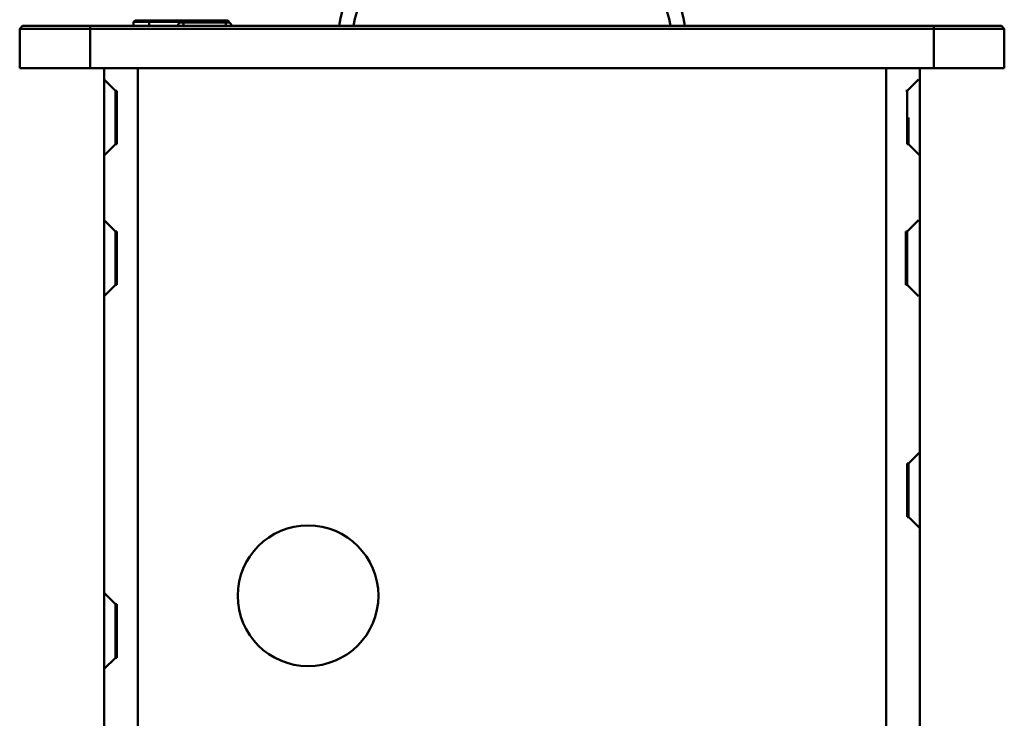
# Model space of a CAD drawing. Units: centimetres. Extents: x -201 to 75, y -95 to 95.
# Drawn here: x -43 to -36, y 49 to 54 of the extents above; entities that cross this region are included whole.
import ezdxf
from ezdxf.lldxf.tags import DXFTag

# ---------------------------------------------------------------- set-up
doc = ezdxf.new("R2010")
doc.units = ezdxf.units.CM
doc.header["$MEASUREMENT"] = 0
doc.layers.add('layer 1', color=7, linetype='Continuous')
tags = doc.linetypes.add('New Line443', pattern=[9.4, 6.3, -3.1]).pattern_tags.tags
tags[6:7] = [DXFTag(74, 4), DXFTag(75, 0), DXFTag(340, '0'), DXFTag(46, 1.0), DXFTag(50, 0.0), DXFTag(44, 0.0), DXFTag(45, 0.0)]
tags[4:5] = [DXFTag(74, 4), DXFTag(75, 0), DXFTag(340, '0'), DXFTag(46, 1.0), DXFTag(50, 0.0), DXFTag(44, 0.0), DXFTag(45, 0.0)]
tags = doc.linetypes.add('New Line444', pattern=[9.4, 6.3, -3.1]).pattern_tags.tags
tags[6:7] = [DXFTag(74, 4), DXFTag(75, 0), DXFTag(340, '0'), DXFTag(46, 1.0), DXFTag(50, 0.0), DXFTag(44, 0.0), DXFTag(45, 0.0)]
tags[4:5] = [DXFTag(74, 4), DXFTag(75, 0), DXFTag(340, '0'), DXFTag(46, 1.0), DXFTag(50, 0.0), DXFTag(44, 0.0), DXFTag(45, 0.0)]
tags = doc.linetypes.add('New Line445', pattern=[9.4, 6.3, -3.1]).pattern_tags.tags
tags[6:7] = [DXFTag(74, 4), DXFTag(75, 0), DXFTag(340, '0'), DXFTag(46, 1.0), DXFTag(50, 0.0), DXFTag(44, 0.0), DXFTag(45, 0.0)]
tags[4:5] = [DXFTag(74, 4), DXFTag(75, 0), DXFTag(340, '0'), DXFTag(46, 1.0), DXFTag(50, 0.0), DXFTag(44, 0.0), DXFTag(45, 0.0)]
tags = doc.linetypes.add('New Line446', pattern=[9.4, 6.3, -3.1]).pattern_tags.tags
tags[6:7] = [DXFTag(74, 4), DXFTag(75, 0), DXFTag(340, '0'), DXFTag(46, 1.0), DXFTag(50, 0.0), DXFTag(44, 0.0), DXFTag(45, 0.0)]
tags[4:5] = [DXFTag(74, 4), DXFTag(75, 0), DXFTag(340, '0'), DXFTag(46, 1.0), DXFTag(50, 0.0), DXFTag(44, 0.0), DXFTag(45, 0.0)]
tags = doc.linetypes.add('New Line447', pattern=[9.4, 6.3, -3.1]).pattern_tags.tags
tags[6:7] = [DXFTag(74, 4), DXFTag(75, 0), DXFTag(340, '0'), DXFTag(46, 1.0), DXFTag(50, 0.0), DXFTag(44, 0.0), DXFTag(45, 0.0)]
tags[4:5] = [DXFTag(74, 4), DXFTag(75, 0), DXFTag(340, '0'), DXFTag(46, 1.0), DXFTag(50, 0.0), DXFTag(44, 0.0), DXFTag(45, 0.0)]
tags = doc.linetypes.add('New Line448', pattern=[9.4, 6.3, -3.1]).pattern_tags.tags
tags[6:7] = [DXFTag(74, 4), DXFTag(75, 0), DXFTag(340, '0'), DXFTag(46, 1.0), DXFTag(50, 0.0), DXFTag(44, 0.0), DXFTag(45, 0.0)]
tags[4:5] = [DXFTag(74, 4), DXFTag(75, 0), DXFTag(340, '0'), DXFTag(46, 1.0), DXFTag(50, 0.0), DXFTag(44, 0.0), DXFTag(45, 0.0)]
tags = doc.linetypes.add('New Line449', pattern=[9.4, 6.3, -3.1]).pattern_tags.tags
tags[6:7] = [DXFTag(74, 4), DXFTag(75, 0), DXFTag(340, '0'), DXFTag(46, 1.0), DXFTag(50, 0.0), DXFTag(44, 0.0), DXFTag(45, 0.0)]
tags[4:5] = [DXFTag(74, 4), DXFTag(75, 0), DXFTag(340, '0'), DXFTag(46, 1.0), DXFTag(50, 0.0), DXFTag(44, 0.0), DXFTag(45, 0.0)]
tags = doc.linetypes.add('New Line450', pattern=[9.4, 6.3, -3.1]).pattern_tags.tags
tags[6:7] = [DXFTag(74, 4), DXFTag(75, 0), DXFTag(340, '0'), DXFTag(46, 1.0), DXFTag(50, 0.0), DXFTag(44, 0.0), DXFTag(45, 0.0)]
tags[4:5] = [DXFTag(74, 4), DXFTag(75, 0), DXFTag(340, '0'), DXFTag(46, 1.0), DXFTag(50, 0.0), DXFTag(44, 0.0), DXFTag(45, 0.0)]
tags = doc.linetypes.add('New Line451', pattern=[9.4, 6.3, -3.1]).pattern_tags.tags
tags[6:7] = [DXFTag(74, 4), DXFTag(75, 0), DXFTag(340, '0'), DXFTag(46, 1.0), DXFTag(50, 0.0), DXFTag(44, 0.0), DXFTag(45, 0.0)]
tags[4:5] = [DXFTag(74, 4), DXFTag(75, 0), DXFTag(340, '0'), DXFTag(46, 1.0), DXFTag(50, 0.0), DXFTag(44, 0.0), DXFTag(45, 0.0)]
tags = doc.linetypes.add('New Line452', pattern=[9.4, 6.3, -3.1]).pattern_tags.tags
tags[6:7] = [DXFTag(74, 4), DXFTag(75, 0), DXFTag(340, '0'), DXFTag(46, 1.0), DXFTag(50, 0.0), DXFTag(44, 0.0), DXFTag(45, 0.0)]
tags[4:5] = [DXFTag(74, 4), DXFTag(75, 0), DXFTag(340, '0'), DXFTag(46, 1.0), DXFTag(50, 0.0), DXFTag(44, 0.0), DXFTag(45, 0.0)]
tags = doc.linetypes.add('New Line453', pattern=[9.4, 6.3, -3.1]).pattern_tags.tags
tags[6:7] = [DXFTag(74, 4), DXFTag(75, 0), DXFTag(340, '0'), DXFTag(46, 1.0), DXFTag(50, 0.0), DXFTag(44, 0.0), DXFTag(45, 0.0)]
tags[4:5] = [DXFTag(74, 4), DXFTag(75, 0), DXFTag(340, '0'), DXFTag(46, 1.0), DXFTag(50, 0.0), DXFTag(44, 0.0), DXFTag(45, 0.0)]
tags = doc.linetypes.add('New Line454', pattern=[9.4, 6.3, -3.1]).pattern_tags.tags
tags[6:7] = [DXFTag(74, 4), DXFTag(75, 0), DXFTag(340, '0'), DXFTag(46, 1.0), DXFTag(50, 0.0), DXFTag(44, 0.0), DXFTag(45, 0.0)]
tags[4:5] = [DXFTag(74, 4), DXFTag(75, 0), DXFTag(340, '0'), DXFTag(46, 1.0), DXFTag(50, 0.0), DXFTag(44, 0.0), DXFTag(45, 0.0)]
tags = doc.linetypes.add('New Line480', pattern=[9.4, 6.3, -3.1]).pattern_tags.tags
tags[6:7] = [DXFTag(74, 4), DXFTag(75, 0), DXFTag(340, '0'), DXFTag(46, 1.0), DXFTag(50, 0.0), DXFTag(44, 0.0), DXFTag(45, 0.0)]
tags[4:5] = [DXFTag(74, 4), DXFTag(75, 0), DXFTag(340, '0'), DXFTag(46, 1.0), DXFTag(50, 0.0), DXFTag(44, 0.0), DXFTag(45, 0.0)]
tags = doc.linetypes.add('New Line481', pattern=[9.4, 6.3, -3.1]).pattern_tags.tags
tags[6:7] = [DXFTag(74, 4), DXFTag(75, 0), DXFTag(340, '0'), DXFTag(46, 1.0), DXFTag(50, 0.0), DXFTag(44, 0.0), DXFTag(45, 0.0)]
tags[4:5] = [DXFTag(74, 4), DXFTag(75, 0), DXFTag(340, '0'), DXFTag(46, 1.0), DXFTag(50, 0.0), DXFTag(44, 0.0), DXFTag(45, 0.0)]
tags = doc.linetypes.add('New Line486', pattern=[9.4, 6.3, -3.1]).pattern_tags.tags
tags[6:7] = [DXFTag(74, 4), DXFTag(75, 0), DXFTag(340, '0'), DXFTag(46, 1.0), DXFTag(50, 0.0), DXFTag(44, 0.0), DXFTag(45, 0.0)]
tags[4:5] = [DXFTag(74, 4), DXFTag(75, 0), DXFTag(340, '0'), DXFTag(46, 1.0), DXFTag(50, 0.0), DXFTag(44, 0.0), DXFTag(45, 0.0)]
tags = doc.linetypes.add('New Line487', pattern=[9.4, 6.3, -3.1]).pattern_tags.tags
tags[6:7] = [DXFTag(74, 4), DXFTag(75, 0), DXFTag(340, '0'), DXFTag(46, 1.0), DXFTag(50, 0.0), DXFTag(44, 0.0), DXFTag(45, 0.0)]
tags[4:5] = [DXFTag(74, 4), DXFTag(75, 0), DXFTag(340, '0'), DXFTag(46, 1.0), DXFTag(50, 0.0), DXFTag(44, 0.0), DXFTag(45, 0.0)]
tags = doc.linetypes.add('New Line488', pattern=[9.4, 6.3, -3.1]).pattern_tags.tags
tags[6:7] = [DXFTag(74, 4), DXFTag(75, 0), DXFTag(340, '0'), DXFTag(46, 1.0), DXFTag(50, 0.0), DXFTag(44, 0.0), DXFTag(45, 0.0)]
tags[4:5] = [DXFTag(74, 4), DXFTag(75, 0), DXFTag(340, '0'), DXFTag(46, 1.0), DXFTag(50, 0.0), DXFTag(44, 0.0), DXFTag(45, 0.0)]
tags = doc.linetypes.add('New Line496', pattern=[9.4, 6.3, -3.1]).pattern_tags.tags
tags[6:7] = [DXFTag(74, 4), DXFTag(75, 0), DXFTag(340, '0'), DXFTag(46, 1.0), DXFTag(50, 0.0), DXFTag(44, 0.0), DXFTag(45, 0.0)]
tags[4:5] = [DXFTag(74, 4), DXFTag(75, 0), DXFTag(340, '0'), DXFTag(46, 1.0), DXFTag(50, 0.0), DXFTag(44, 0.0), DXFTag(45, 0.0)]
tags = doc.linetypes.add('New Line554', pattern=[9.4, 6.3, -3.1]).pattern_tags.tags
tags[6:7] = [DXFTag(74, 4), DXFTag(75, 0), DXFTag(340, '0'), DXFTag(46, 1.0), DXFTag(50, 0.0), DXFTag(44, 0.0), DXFTag(45, 0.0)]
tags[4:5] = [DXFTag(74, 4), DXFTag(75, 0), DXFTag(340, '0'), DXFTag(46, 1.0), DXFTag(50, 0.0), DXFTag(44, 0.0), DXFTag(45, 0.0)]
tags = doc.linetypes.add('New Line555', pattern=[9.4, 6.3, -3.1]).pattern_tags.tags
tags[6:7] = [DXFTag(74, 4), DXFTag(75, 0), DXFTag(340, '0'), DXFTag(46, 1.0), DXFTag(50, 0.0), DXFTag(44, 0.0), DXFTag(45, 0.0)]
tags[4:5] = [DXFTag(74, 4), DXFTag(75, 0), DXFTag(340, '0'), DXFTag(46, 1.0), DXFTag(50, 0.0), DXFTag(44, 0.0), DXFTag(45, 0.0)]
tags = doc.linetypes.add('New Line556', pattern=[9.4, 6.3, -3.1]).pattern_tags.tags
tags[6:7] = [DXFTag(74, 4), DXFTag(75, 0), DXFTag(340, '0'), DXFTag(46, 1.0), DXFTag(50, 0.0), DXFTag(44, 0.0), DXFTag(45, 0.0)]
tags[4:5] = [DXFTag(74, 4), DXFTag(75, 0), DXFTag(340, '0'), DXFTag(46, 1.0), DXFTag(50, 0.0), DXFTag(44, 0.0), DXFTag(45, 0.0)]
tags = doc.linetypes.add('New Line575', pattern=[9.4, 6.3, -3.1]).pattern_tags.tags
tags[6:7] = [DXFTag(74, 4), DXFTag(75, 0), DXFTag(340, '0'), DXFTag(46, 1.0), DXFTag(50, 0.0), DXFTag(44, 0.0), DXFTag(45, 0.0)]
tags[4:5] = [DXFTag(74, 4), DXFTag(75, 0), DXFTag(340, '0'), DXFTag(46, 1.0), DXFTag(50, 0.0), DXFTag(44, 0.0), DXFTag(45, 0.0)]
tags = doc.linetypes.add('New Line576', pattern=[9.4, 6.3, -3.1]).pattern_tags.tags
tags[6:7] = [DXFTag(74, 4), DXFTag(75, 0), DXFTag(340, '0'), DXFTag(46, 1.0), DXFTag(50, 0.0), DXFTag(44, 0.0), DXFTag(45, 0.0)]
tags[4:5] = [DXFTag(74, 4), DXFTag(75, 0), DXFTag(340, '0'), DXFTag(46, 1.0), DXFTag(50, 0.0), DXFTag(44, 0.0), DXFTag(45, 0.0)]
tags = doc.linetypes.add('New Line577', pattern=[9.4, 6.3, -3.1]).pattern_tags.tags
tags[6:7] = [DXFTag(74, 4), DXFTag(75, 0), DXFTag(340, '0'), DXFTag(46, 1.0), DXFTag(50, 0.0), DXFTag(44, 0.0), DXFTag(45, 0.0)]
tags[4:5] = [DXFTag(74, 4), DXFTag(75, 0), DXFTag(340, '0'), DXFTag(46, 1.0), DXFTag(50, 0.0), DXFTag(44, 0.0), DXFTag(45, 0.0)]
tags = doc.linetypes.add('New Line578', pattern=[9.4, 6.3, -3.1]).pattern_tags.tags
tags[6:7] = [DXFTag(74, 4), DXFTag(75, 0), DXFTag(340, '0'), DXFTag(46, 1.0), DXFTag(50, 0.0), DXFTag(44, 0.0), DXFTag(45, 0.0)]
tags[4:5] = [DXFTag(74, 4), DXFTag(75, 0), DXFTag(340, '0'), DXFTag(46, 1.0), DXFTag(50, 0.0), DXFTag(44, 0.0), DXFTag(45, 0.0)]
tags = doc.linetypes.add('New Line579', pattern=[9.4, 6.3, -3.1]).pattern_tags.tags
tags[6:7] = [DXFTag(74, 4), DXFTag(75, 0), DXFTag(340, '0'), DXFTag(46, 1.0), DXFTag(50, 0.0), DXFTag(44, 0.0), DXFTag(45, 0.0)]
tags[4:5] = [DXFTag(74, 4), DXFTag(75, 0), DXFTag(340, '0'), DXFTag(46, 1.0), DXFTag(50, 0.0), DXFTag(44, 0.0), DXFTag(45, 0.0)]
tags = doc.linetypes.add('New Line580', pattern=[9.4, 6.3, -3.1]).pattern_tags.tags
tags[6:7] = [DXFTag(74, 4), DXFTag(75, 0), DXFTag(340, '0'), DXFTag(46, 1.0), DXFTag(50, 0.0), DXFTag(44, 0.0), DXFTag(45, 0.0)]
tags[4:5] = [DXFTag(74, 4), DXFTag(75, 0), DXFTag(340, '0'), DXFTag(46, 1.0), DXFTag(50, 0.0), DXFTag(44, 0.0), DXFTag(45, 0.0)]
tags = doc.linetypes.add('New Line581', pattern=[9.4, 6.3, -3.1]).pattern_tags.tags
tags[6:7] = [DXFTag(74, 4), DXFTag(75, 0), DXFTag(340, '0'), DXFTag(46, 1.0), DXFTag(50, 0.0), DXFTag(44, 0.0), DXFTag(45, 0.0)]
tags[4:5] = [DXFTag(74, 4), DXFTag(75, 0), DXFTag(340, '0'), DXFTag(46, 1.0), DXFTag(50, 0.0), DXFTag(44, 0.0), DXFTag(45, 0.0)]
tags = doc.linetypes.add('New Line582', pattern=[9.4, 6.3, -3.1]).pattern_tags.tags
tags[6:7] = [DXFTag(74, 4), DXFTag(75, 0), DXFTag(340, '0'), DXFTag(46, 1.0), DXFTag(50, 0.0), DXFTag(44, 0.0), DXFTag(45, 0.0)]
tags[4:5] = [DXFTag(74, 4), DXFTag(75, 0), DXFTag(340, '0'), DXFTag(46, 1.0), DXFTag(50, 0.0), DXFTag(44, 0.0), DXFTag(45, 0.0)]
tags = doc.linetypes.add('New Line583', pattern=[9.4, 6.3, -3.1]).pattern_tags.tags
tags[6:7] = [DXFTag(74, 4), DXFTag(75, 0), DXFTag(340, '0'), DXFTag(46, 1.0), DXFTag(50, 0.0), DXFTag(44, 0.0), DXFTag(45, 0.0)]
tags[4:5] = [DXFTag(74, 4), DXFTag(75, 0), DXFTag(340, '0'), DXFTag(46, 1.0), DXFTag(50, 0.0), DXFTag(44, 0.0), DXFTag(45, 0.0)]
tags = doc.linetypes.add('New Line623', pattern=[9.4, 6.3, -3.1]).pattern_tags.tags
tags[6:7] = [DXFTag(74, 4), DXFTag(75, 0), DXFTag(340, '0'), DXFTag(46, 1.0), DXFTag(50, 0.0), DXFTag(44, 0.0), DXFTag(45, 0.0)]
tags[4:5] = [DXFTag(74, 4), DXFTag(75, 0), DXFTag(340, '0'), DXFTag(46, 1.0), DXFTag(50, 0.0), DXFTag(44, 0.0), DXFTag(45, 0.0)]
tags = doc.linetypes.add('New Line666', pattern=[9.4, 6.3, -3.1]).pattern_tags.tags
tags[6:7] = [DXFTag(74, 4), DXFTag(75, 0), DXFTag(340, '0'), DXFTag(46, 1.0), DXFTag(50, 0.0), DXFTag(44, 0.0), DXFTag(45, 0.0)]
tags[4:5] = [DXFTag(74, 4), DXFTag(75, 0), DXFTag(340, '0'), DXFTag(46, 1.0), DXFTag(50, 0.0), DXFTag(44, 0.0), DXFTag(45, 0.0)]
tags = doc.linetypes.add('New Line667', pattern=[9.4, 6.3, -3.1]).pattern_tags.tags
tags[6:7] = [DXFTag(74, 4), DXFTag(75, 0), DXFTag(340, '0'), DXFTag(46, 1.0), DXFTag(50, 0.0), DXFTag(44, 0.0), DXFTag(45, 0.0)]
tags[4:5] = [DXFTag(74, 4), DXFTag(75, 0), DXFTag(340, '0'), DXFTag(46, 1.0), DXFTag(50, 0.0), DXFTag(44, 0.0), DXFTag(45, 0.0)]
tags = doc.linetypes.add('New Line668', pattern=[9.4, 6.3, -3.1]).pattern_tags.tags
tags[6:7] = [DXFTag(74, 4), DXFTag(75, 0), DXFTag(340, '0'), DXFTag(46, 1.0), DXFTag(50, 0.0), DXFTag(44, 0.0), DXFTag(45, 0.0)]
tags[4:5] = [DXFTag(74, 4), DXFTag(75, 0), DXFTag(340, '0'), DXFTag(46, 1.0), DXFTag(50, 0.0), DXFTag(44, 0.0), DXFTag(45, 0.0)]
tags = doc.linetypes.add('New Line676', pattern=[9.4, 6.3, -3.1]).pattern_tags.tags
tags[6:7] = [DXFTag(74, 4), DXFTag(75, 0), DXFTag(340, '0'), DXFTag(46, 1.0), DXFTag(50, 0.0), DXFTag(44, 0.0), DXFTag(45, 0.0)]
tags[4:5] = [DXFTag(74, 4), DXFTag(75, 0), DXFTag(340, '0'), DXFTag(46, 1.0), DXFTag(50, 0.0), DXFTag(44, 0.0), DXFTag(45, 0.0)]
tags = doc.linetypes.add('New Line701', pattern=[9.4, 6.3, -3.1]).pattern_tags.tags
tags[6:7] = [DXFTag(74, 4), DXFTag(75, 0), DXFTag(340, '0'), DXFTag(46, 1.0), DXFTag(50, 0.0), DXFTag(44, 0.0), DXFTag(45, 0.0)]
tags[4:5] = [DXFTag(74, 4), DXFTag(75, 0), DXFTag(340, '0'), DXFTag(46, 1.0), DXFTag(50, 0.0), DXFTag(44, 0.0), DXFTag(45, 0.0)]
tags = doc.linetypes.add('New Line714', pattern=[9.4, 6.3, -3.1]).pattern_tags.tags
tags[6:7] = [DXFTag(74, 4), DXFTag(75, 0), DXFTag(340, '0'), DXFTag(46, 1.0), DXFTag(50, 0.0), DXFTag(44, 0.0), DXFTag(45, 0.0)]
tags[4:5] = [DXFTag(74, 4), DXFTag(75, 0), DXFTag(340, '0'), DXFTag(46, 1.0), DXFTag(50, 0.0), DXFTag(44, 0.0), DXFTag(45, 0.0)]
tags = doc.linetypes.add('New Line715', pattern=[9.4, 6.3, -3.1]).pattern_tags.tags
tags[6:7] = [DXFTag(74, 4), DXFTag(75, 0), DXFTag(340, '0'), DXFTag(46, 1.0), DXFTag(50, 0.0), DXFTag(44, 0.0), DXFTag(45, 0.0)]
tags[4:5] = [DXFTag(74, 4), DXFTag(75, 0), DXFTag(340, '0'), DXFTag(46, 1.0), DXFTag(50, 0.0), DXFTag(44, 0.0), DXFTag(45, 0.0)]
tags = doc.linetypes.add('New Line726', pattern=[9.4, 6.3, -3.1]).pattern_tags.tags
tags[6:7] = [DXFTag(74, 4), DXFTag(75, 0), DXFTag(340, '0'), DXFTag(46, 1.0), DXFTag(50, 0.0), DXFTag(44, 0.0), DXFTag(45, 0.0)]
tags[4:5] = [DXFTag(74, 4), DXFTag(75, 0), DXFTag(340, '0'), DXFTag(46, 1.0), DXFTag(50, 0.0), DXFTag(44, 0.0), DXFTag(45, 0.0)]
tags = doc.linetypes.add('New Line727', pattern=[9.4, 6.3, -3.1]).pattern_tags.tags
tags[6:7] = [DXFTag(74, 4), DXFTag(75, 0), DXFTag(340, '0'), DXFTag(46, 1.0), DXFTag(50, 0.0), DXFTag(44, 0.0), DXFTag(45, 0.0)]
tags[4:5] = [DXFTag(74, 4), DXFTag(75, 0), DXFTag(340, '0'), DXFTag(46, 1.0), DXFTag(50, 0.0), DXFTag(44, 0.0), DXFTag(45, 0.0)]
tags = doc.linetypes.add('New Line731', pattern=[9.4, 6.3, -3.1]).pattern_tags.tags
tags[6:7] = [DXFTag(74, 4), DXFTag(75, 0), DXFTag(340, '0'), DXFTag(46, 1.0), DXFTag(50, 0.0), DXFTag(44, 0.0), DXFTag(45, 0.0)]
tags[4:5] = [DXFTag(74, 4), DXFTag(75, 0), DXFTag(340, '0'), DXFTag(46, 1.0), DXFTag(50, 0.0), DXFTag(44, 0.0), DXFTag(45, 0.0)]
tags = doc.linetypes.add('New Line732', pattern=[9.4, 6.3, -3.1]).pattern_tags.tags
tags[6:7] = [DXFTag(74, 4), DXFTag(75, 0), DXFTag(340, '0'), DXFTag(46, 1.0), DXFTag(50, 0.0), DXFTag(44, 0.0), DXFTag(45, 0.0)]
tags[4:5] = [DXFTag(74, 4), DXFTag(75, 0), DXFTag(340, '0'), DXFTag(46, 1.0), DXFTag(50, 0.0), DXFTag(44, 0.0), DXFTag(45, 0.0)]
tags = doc.linetypes.add('New Line733', pattern=[9.4, 6.3, -3.1]).pattern_tags.tags
tags[6:7] = [DXFTag(74, 4), DXFTag(75, 0), DXFTag(340, '0'), DXFTag(46, 1.0), DXFTag(50, 0.0), DXFTag(44, 0.0), DXFTag(45, 0.0)]
tags[4:5] = [DXFTag(74, 4), DXFTag(75, 0), DXFTag(340, '0'), DXFTag(46, 1.0), DXFTag(50, 0.0), DXFTag(44, 0.0), DXFTag(45, 0.0)]
tags = doc.linetypes.add('New Line800', pattern=[9.4, 6.3, -3.1]).pattern_tags.tags
tags[6:7] = [DXFTag(74, 4), DXFTag(75, 0), DXFTag(340, '0'), DXFTag(46, 1.0), DXFTag(50, 0.0), DXFTag(44, 0.0), DXFTag(45, 0.0)]
tags[4:5] = [DXFTag(74, 4), DXFTag(75, 0), DXFTag(340, '0'), DXFTag(46, 1.0), DXFTag(50, 0.0), DXFTag(44, 0.0), DXFTag(45, 0.0)]
tags = doc.linetypes.add('New Line820', pattern=[9.4, 6.3, -3.1]).pattern_tags.tags
tags[6:7] = [DXFTag(74, 4), DXFTag(75, 0), DXFTag(340, '0'), DXFTag(46, 1.0), DXFTag(50, 0.0), DXFTag(44, 0.0), DXFTag(45, 0.0)]
tags[4:5] = [DXFTag(74, 4), DXFTag(75, 0), DXFTag(340, '0'), DXFTag(46, 1.0), DXFTag(50, 0.0), DXFTag(44, 0.0), DXFTag(45, 0.0)]
tags = doc.linetypes.add('New Line827', pattern=[9.4, 6.3, -3.1]).pattern_tags.tags
tags[6:7] = [DXFTag(74, 4), DXFTag(75, 0), DXFTag(340, '0'), DXFTag(46, 1.0), DXFTag(50, 0.0), DXFTag(44, 0.0), DXFTag(45, 0.0)]
tags[4:5] = [DXFTag(74, 4), DXFTag(75, 0), DXFTag(340, '0'), DXFTag(46, 1.0), DXFTag(50, 0.0), DXFTag(44, 0.0), DXFTag(45, 0.0)]
tags = doc.linetypes.add('New Line831', pattern=[9.4, 6.3, -3.1]).pattern_tags.tags
tags[6:7] = [DXFTag(74, 4), DXFTag(75, 0), DXFTag(340, '0'), DXFTag(46, 1.0), DXFTag(50, 0.0), DXFTag(44, 0.0), DXFTag(45, 0.0)]
tags[4:5] = [DXFTag(74, 4), DXFTag(75, 0), DXFTag(340, '0'), DXFTag(46, 1.0), DXFTag(50, 0.0), DXFTag(44, 0.0), DXFTag(45, 0.0)]
tags = doc.linetypes.add('New Line832', pattern=[9.4, 6.3, -3.1]).pattern_tags.tags
tags[6:7] = [DXFTag(74, 4), DXFTag(75, 0), DXFTag(340, '0'), DXFTag(46, 1.0), DXFTag(50, 0.0), DXFTag(44, 0.0), DXFTag(45, 0.0)]
tags[4:5] = [DXFTag(74, 4), DXFTag(75, 0), DXFTag(340, '0'), DXFTag(46, 1.0), DXFTag(50, 0.0), DXFTag(44, 0.0), DXFTag(45, 0.0)]
tags = doc.linetypes.add('New Line837', pattern=[9.4, 6.3, -3.1]).pattern_tags.tags
tags[6:7] = [DXFTag(74, 4), DXFTag(75, 0), DXFTag(340, '0'), DXFTag(46, 1.0), DXFTag(50, 0.0), DXFTag(44, 0.0), DXFTag(45, 0.0)]
tags[4:5] = [DXFTag(74, 4), DXFTag(75, 0), DXFTag(340, '0'), DXFTag(46, 1.0), DXFTag(50, 0.0), DXFTag(44, 0.0), DXFTag(45, 0.0)]

msp = doc.modelspace()

# ---------------------------------------------------------------- linework, layer by layer
at = {"layer": 'layer 1', "lineweight": 50}
for points, knots in [([(-40.26778, 54.30009), (-40.15918, 54.89386), (-39.64179, 55.32521), (-39.03817, 55.32521), (-39.03817, 55.32521), (-38.43455, 55.32521), (-37.91716, 54.89386), (-37.80857, 54.30009)], [0, 0, 0, 0, 0.3333333, 0.3333333, 0.3333333, 0.3333333, 1, 1, 1, 1]), ([(-40.16601, 54.29988), (-40.05885, 54.83782), (-39.58668, 55.22521), (-39.03817, 55.22521), (-39.03817, 55.22521), (-38.48966, 55.22521), (-38.01749, 54.83783), (-37.91033, 54.29988)], [0, 0, 0, 0, 0.3333333, 0.3333333, 0.3333333, 0.3333333, 1, 1, 1, 1]), ([(-41.39317, 54.32487), (-41.39515, 54.32487), (-41.39716, 54.32452), (-41.39903, 54.32381), (-41.39903, 54.32381), (-41.40094, 54.32308), (-41.4027, 54.32197), (-41.40425, 54.32063), (-41.40425, 54.32063), (-41.40604, 54.3191), (-41.40754, 54.31727), (-41.40885, 54.31532), (-41.40885, 54.31532), (-41.41033, 54.31311), (-41.41155, 54.31075), (-41.41262, 54.30833), (-41.41262, 54.30833), (-41.4138, 54.30561), (-41.41479, 54.30282), (-41.41564, 54.29998), (-41.41564, 54.29998), (-41.41565, 54.29995), (-41.41566, 54.29991), (-41.41567, 54.29987)], [0, 0, 0, 0, 0.1428571, 0.1428571, 0.1428571, 0.1428571, 0.2857143, 0.2857143, 0.2857143, 0.2857143, 0.4285714, 0.4285714, 0.4285714, 0.4285714, 0.5714286, 0.5714286, 0.5714286, 0.5714286, 0.7142857, 0.7142857, 0.7142857, 0.7142857, 1, 1, 1, 1]), ([(-41.05317, 54.32487), (-41.05119, 54.32487), (-41.04918, 54.32452), (-41.04732, 54.32381), (-41.04732, 54.32381), (-41.0454, 54.32308), (-41.04364, 54.32197), (-41.04209, 54.32063), (-41.04209, 54.32063), (-41.04031, 54.3191), (-41.0388, 54.31727), (-41.03749, 54.31532), (-41.03749, 54.31532), (-41.03601, 54.31311), (-41.03479, 54.31075), (-41.03373, 54.30833), (-41.03373, 54.30833), (-41.03254, 54.30561), (-41.03155, 54.30282), (-41.0307, 54.29998), (-41.0307, 54.29998), (-41.03069, 54.29995), (-41.03068, 54.29991), (-41.03067, 54.29987)], [0, 0, 0, 0, 0.1428571, 0.1428571, 0.1428571, 0.1428571, 0.2857143, 0.2857143, 0.2857143, 0.2857143, 0.4285714, 0.4285714, 0.4285714, 0.4285714, 0.5714286, 0.5714286, 0.5714286, 0.5714286, 0.7142857, 0.7142857, 0.7142857, 0.7142857, 1, 1, 1, 1]), ([(-40.98817, 50.24987), (-40.98817, 50.52601), (-40.76431, 50.74987), (-40.48817, 50.74987), (-40.48817, 50.74987), (-40.21203, 50.74987), (-39.98817, 50.52601), (-39.98817, 50.24987), (-39.98817, 50.24987), (-39.98817, 49.97373), (-40.21203, 49.74987), (-40.48817, 49.74987), (-40.48817, 49.74987), (-40.76431, 49.74987), (-40.98817, 49.97372), (-40.98817, 50.24987)], [0, 0, 0, 0, 0.2, 0.2, 0.2, 0.2, 0.4, 0.4, 0.4, 0.4, 0.6, 0.6, 0.6, 0.6, 1, 1, 1, 1])]:
    msp.add_open_spline(points, degree=3, knots=knots, dxfattribs=at)
for points in [[(-41.71817, 54.33987), (-41.71817, 54.33987), (-41.72817, 54.32987), (-41.72817, 54.32987)], [(-41.72817, 54.32987), (-41.72817, 54.32987), (-41.72817, 54.29987), (-41.72817, 54.29987)], [(-41.04817, 54.32987), (-41.04817, 54.32987), (-41.72817, 54.32987), (-41.72817, 54.32987)], [(-41.05817, 54.33987), (-41.05817, 54.33987), (-41.71817, 54.33987), (-41.71817, 54.33987)], [(-41.61817, 54.33987), (-41.61817, 54.33987), (-41.61817, 54.29987), (-41.61817, 54.29987)], [(-41.05317, 54.32487), (-41.05317, 54.32487), (-41.39317, 54.32487), (-41.39317, 54.32487)], [(-41.37317, 54.32487), (-41.37317, 54.32487), (-41.37317, 54.29987), (-41.37317, 54.29987)], [(-41.15817, 54.33987), (-41.15817, 54.33987), (-41.15817, 54.32487), (-41.15817, 54.32487)], [(-41.07317, 54.32487), (-41.07317, 54.32487), (-41.07317, 54.29987), (-41.07317, 54.29987)], [(-41.05817, 54.33987), (-41.05817, 54.33987), (-41.04817, 54.32987), (-41.04817, 54.32987)], [(-41.04817, 54.32987), (-41.04817, 54.32987), (-41.04817, 54.32397), (-41.04817, 54.32397)], [(-42.51817, 54.29987), (-42.51817, 54.29987), (-42.53817, 54.27987), (-42.53817, 54.27987)], [(-42.53817, 53.99987), (-42.53817, 53.99987), (-42.53817, 54.27987), (-42.53817, 54.27987)], [(-42.44325, 54.27982), (-42.44325, 54.27982), (-42.53817, 54.27987), (-42.53817, 54.27987)], [(-35.55817, 54.29987), (-35.55817, 54.29987), (-42.51817, 54.29987), (-42.51817, 54.29987)], [(-42.03817, 54.27987), (-42.03817, 54.27987), (-42.44325, 54.27982), (-42.44325, 54.27982)], [(-42.03817, 53.99987), (-42.03817, 53.99987), (-42.03817, 54.29987), (-42.03817, 54.29987)], [(-36.03817, 54.27987), (-36.03817, 54.27987), (-42.03817, 54.27987), (-42.03817, 54.27987)], [(-36.03817, 54.29987), (-36.03817, 54.29987), (-36.03817, 53.99987), (-36.03817, 53.99987)], [(-35.63309, 54.27982), (-35.63309, 54.27982), (-36.03817, 54.27987), (-36.03817, 54.27987)], [(-35.53817, 54.27987), (-35.53817, 54.27987), (-35.63309, 54.27982), (-35.63309, 54.27982)], [(-35.55817, 54.29987), (-35.55817, 54.29987), (-35.53817, 54.27987), (-35.53817, 54.27987)], [(-35.53817, 54.27987), (-35.53817, 54.27987), (-35.53817, 53.99987), (-35.53817, 53.99987)], [(-35.53817, 53.99987), (-35.53817, 53.99987), (-42.53817, 53.99987), (-42.53817, 53.99987)], [(-41.94817, 53.99987), (-41.94817, 53.99987), (-36.14817, 53.99987), (-36.14817, 53.99987)], [(-41.93817, -0.00013), (-41.93817, -0.00013), (-41.93817, 53.99987), (-41.93817, 53.99987)], [(-41.69817, -0.00013), (-41.69817, -0.00013), (-41.69817, 53.99987), (-41.69817, 53.99987)], [(-36.37817, -0.00013), (-36.37817, -0.00013), (-36.37817, 53.99987), (-36.37817, 53.99987)], [(-36.13817, -0.00013), (-36.13817, -0.00013), (-36.13817, 53.99987), (-36.13817, 53.99987)]]:
    msp.add_open_spline(points, degree=3, dxfattribs=at)
at = {"layer": 'layer 1', "color": 8, "linetype": 'New Line827', "lineweight": 50}
msp.add_open_spline([(-41.85818, 53.83986), (-41.85818, 53.83986), (-41.93819, 53.91985), (-41.93819, 53.91985)], degree=3, dxfattribs=at)
at = {"layer": 'layer 1', "color": 8, "linetype": 'New Line487', "lineweight": 50}
msp.add_open_spline([(-36.22816, 53.83986), (-36.22816, 53.83986), (-36.14815, 53.91985), (-36.14815, 53.91985)], degree=3, dxfattribs=at)
at = {"layer": 'layer 1', "color": 8, "linetype": 'New Line580', "lineweight": 50}
msp.add_open_spline([(-41.85817, 53.83987), (-41.85817, 53.83987), (-41.85821, 53.71498), (-41.85821, 53.71498)], degree=3, dxfattribs=at)
at = {"layer": 'layer 1', "color": 8, "linetype": 'New Line444', "lineweight": 50}
msp.add_open_spline([(-41.84817, 53.83987), (-41.84817, 53.83987), (-41.85817, 53.83987), (-41.85817, 53.83987)], degree=3, dxfattribs=at)
at = {"layer": 'layer 1', "color": 8, "linetype": 'New Line577', "lineweight": 50}
msp.add_open_spline([(-41.85817, 53.83987), (-41.85817, 53.83987), (-41.85817, 53.45987), (-41.85817, 53.45987)], degree=3, dxfattribs=at)
at = {"layer": 'layer 1', "color": 8, "linetype": 'New Line556', "lineweight": 50}
msp.add_open_spline([(-41.84817, 53.46005), (-41.84817, 53.46005), (-41.84817, 53.83969), (-41.84817, 53.83969)], degree=3, dxfattribs=at)
at = {"layer": 'layer 1', "color": 8, "linetype": 'New Line443', "lineweight": 50}
msp.add_open_spline([(-36.22817, 53.83987), (-36.22817, 53.83987), (-36.23817, 53.83987), (-36.23817, 53.83987)], degree=3, dxfattribs=at)
at = {"layer": 'layer 1', "color": 8, "linetype": 'New Line701', "lineweight": 50}
msp.add_open_spline([(-36.22817, 53.83987), (-36.22817, 53.83987), (-36.22817, 53.64987), (-36.22817, 53.64987)], degree=3, dxfattribs=at)
at = {"layer": 'layer 1', "color": 8, "linetype": 'New Line666', "lineweight": 50}
msp.add_open_spline([(-36.22817, 53.46005), (-36.22817, 53.46005), (-36.22817, 53.83969), (-36.22817, 53.83969)], degree=3, dxfattribs=at)
at = {"layer": 'layer 1', "color": 8, "linetype": 'New Line731', "lineweight": 50}
msp.add_open_spline([(-36.22813, 53.71498), (-36.22813, 53.71498), (-36.22818, 53.81618), (-36.22818, 53.81618)], degree=3, dxfattribs=at)
at = {"layer": 'layer 1', "color": 8, "linetype": 'New Line583', "lineweight": 50}
msp.add_open_spline([(-41.85821, 53.71498), (-41.85821, 53.71498), (-41.85817, 53.64987), (-41.85817, 53.64987)], degree=3, dxfattribs=at)
at = {"layer": 'layer 1', "color": 8, "linetype": 'New Line623', "lineweight": 50}
msp.add_open_spline([(-36.22817, 53.64987), (-36.22817, 53.64987), (-36.22813, 53.71498), (-36.22813, 53.71498)], degree=3, dxfattribs=at)
at = {"layer": 'layer 1', "color": 8, "linetype": 'New Line676', "lineweight": 50}
msp.add_open_spline([(-36.21817, 53.64987), (-36.21817, 53.64987), (-36.21817, 53.45987), (-36.21817, 53.45987)], degree=3, dxfattribs=at)
at = {"layer": 'layer 1', "color": 8, "linetype": 'New Line480', "lineweight": 50}
msp.add_open_spline([(-41.85818, 53.45988), (-41.85818, 53.45988), (-41.93819, 53.37988), (-41.93819, 53.37988)], degree=3, dxfattribs=at)
at = {"layer": 'layer 1', "color": 8, "linetype": 'New Line446', "lineweight": 50}
msp.add_open_spline([(-41.84817, 53.45987), (-41.84817, 53.45987), (-41.85817, 53.45987), (-41.85817, 53.45987)], degree=3, dxfattribs=at)
at = {"layer": 'layer 1', "color": 8, "linetype": 'New Line445', "lineweight": 50}
msp.add_open_spline([(-36.21817, 53.45987), (-36.21817, 53.45987), (-36.22817, 53.45987), (-36.22817, 53.45987)], degree=3, dxfattribs=at)
at = {"layer": 'layer 1', "color": 8, "linetype": 'New Line837', "lineweight": 50}
msp.add_open_spline([(-36.21816, 53.45988), (-36.21816, 53.45988), (-36.13815, 53.37988), (-36.13815, 53.37988)], degree=3, dxfattribs=at)
at = {"layer": 'layer 1', "color": 8, "linetype": 'New Line820', "lineweight": 50}
msp.add_open_spline([(-41.85818, 52.83986), (-41.85818, 52.83986), (-41.93819, 52.91985), (-41.93819, 52.91985)], degree=3, dxfattribs=at)
at = {"layer": 'layer 1', "color": 8, "linetype": 'New Line488', "lineweight": 50}
msp.add_open_spline([(-36.22816, 52.83986), (-36.22816, 52.83986), (-36.14815, 52.91985), (-36.14815, 52.91985)], degree=3, dxfattribs=at)
at = {"layer": 'layer 1', "color": 8, "linetype": 'New Line579', "lineweight": 50}
msp.add_open_spline([(-41.85817, 52.83987), (-41.85817, 52.83987), (-41.85821, 52.71498), (-41.85821, 52.71498)], degree=3, dxfattribs=at)
at = {"layer": 'layer 1', "color": 8, "linetype": 'New Line447', "lineweight": 50}
msp.add_open_spline([(-41.84817, 52.83987), (-41.84817, 52.83987), (-41.85817, 52.83987), (-41.85817, 52.83987)], degree=3, dxfattribs=at)
at = {"layer": 'layer 1', "color": 8, "linetype": 'New Line576', "lineweight": 50}
msp.add_open_spline([(-41.85817, 52.83987), (-41.85817, 52.83987), (-41.85817, 52.45987), (-41.85817, 52.45987)], degree=3, dxfattribs=at)
at = {"layer": 'layer 1', "color": 8, "linetype": 'New Line555', "lineweight": 50}
msp.add_open_spline([(-41.84817, 52.46005), (-41.84817, 52.46005), (-41.84817, 52.83969), (-41.84817, 52.83969)], degree=3, dxfattribs=at)
at = {"layer": 'layer 1', "color": 8, "linetype": 'New Line448', "lineweight": 50}
msp.add_open_spline([(-36.23817, 52.83987), (-36.23817, 52.83987), (-36.22817, 52.83987), (-36.22817, 52.83987)], degree=3, dxfattribs=at)
at = {"layer": 'layer 1', "color": 8, "linetype": 'New Line667', "lineweight": 50}
msp.add_open_spline([(-36.23817, 52.83969), (-36.23817, 52.83969), (-36.23817, 52.46005), (-36.23817, 52.46005)], degree=3, dxfattribs=at)
at = {"layer": 'layer 1', "color": 8, "linetype": 'New Line715', "lineweight": 50}
msp.add_open_spline([(-36.22817, 52.45987), (-36.22817, 52.45987), (-36.22817, 52.83987), (-36.22817, 52.83987)], degree=3, dxfattribs=at)
at = {"layer": 'layer 1', "color": 8, "linetype": 'New Line582', "lineweight": 50}
msp.add_open_spline([(-41.85821, 52.71498), (-41.85821, 52.71498), (-41.85817, 52.64987), (-41.85817, 52.64987)], degree=3, dxfattribs=at)
at = {"layer": 'layer 1', "color": 8, "linetype": 'New Line733', "lineweight": 50}
msp.add_open_spline([(-36.22813, 52.58475), (-36.22813, 52.58475), (-36.22817, 52.64987), (-36.22817, 52.64987)], degree=3, dxfattribs=at)
at = {"layer": 'layer 1', "color": 8, "linetype": 'New Line727', "lineweight": 50}
msp.add_open_spline([(-36.22817, 52.45987), (-36.22817, 52.45987), (-36.22813, 52.58475), (-36.22813, 52.58475)], degree=3, dxfattribs=at)
at = {"layer": 'layer 1', "color": 8, "linetype": 'New Line481', "lineweight": 50}
msp.add_open_spline([(-41.85818, 52.45988), (-41.85818, 52.45988), (-41.93819, 52.37988), (-41.93819, 52.37988)], degree=3, dxfattribs=at)
at = {"layer": 'layer 1', "color": 8, "linetype": 'New Line449', "lineweight": 50}
msp.add_open_spline([(-41.84817, 52.45987), (-41.84817, 52.45987), (-41.85817, 52.45987), (-41.85817, 52.45987)], degree=3, dxfattribs=at)
at = {"layer": 'layer 1', "color": 8, "linetype": 'New Line450', "lineweight": 50}
msp.add_open_spline([(-36.23817, 52.45987), (-36.23817, 52.45987), (-36.22817, 52.45987), (-36.22817, 52.45987)], degree=3, dxfattribs=at)
at = {"layer": 'layer 1', "color": 8, "linetype": 'New Line832', "lineweight": 50}
msp.add_open_spline([(-36.22816, 52.45988), (-36.22816, 52.45988), (-36.14815, 52.37988), (-36.14815, 52.37988)], degree=3, dxfattribs=at)
at = {"layer": 'layer 1', "color": 8, "linetype": 'New Line496', "lineweight": 50}
msp.add_open_spline([(-36.21816, 51.18986), (-36.21816, 51.18986), (-36.13815, 51.26985), (-36.13815, 51.26985)], degree=3, dxfattribs=at)
at = {"layer": 'layer 1', "color": 8, "linetype": 'New Line451', "lineweight": 50}
msp.add_open_spline([(-36.22817, 51.18987), (-36.22817, 51.18987), (-36.21817, 51.18987), (-36.21817, 51.18987)], degree=3, dxfattribs=at)
at = {"layer": 'layer 1', "color": 8, "linetype": 'New Line668', "lineweight": 50}
msp.add_open_spline([(-36.22817, 51.18969), (-36.22817, 51.18969), (-36.22817, 50.81005), (-36.22817, 50.81005)], degree=3, dxfattribs=at)
at = {"layer": 'layer 1', "color": 8, "linetype": 'New Line714', "lineweight": 50}
msp.add_open_spline([(-36.21817, 50.80987), (-36.21817, 50.80987), (-36.21817, 51.18987), (-36.21817, 51.18987)], degree=3, dxfattribs=at)
at = {"layer": 'layer 1', "color": 8, "linetype": 'New Line732', "lineweight": 50}
msp.add_open_spline([(-36.21813, 50.93475), (-36.21813, 50.93475), (-36.21817, 50.99987), (-36.21817, 50.99987)], degree=3, dxfattribs=at)
at = {"layer": 'layer 1', "color": 8, "linetype": 'New Line726', "lineweight": 50}
msp.add_open_spline([(-36.21817, 50.80987), (-36.21817, 50.80987), (-36.21813, 50.93475), (-36.21813, 50.93475)], degree=3, dxfattribs=at)
at = {"layer": 'layer 1', "color": 8, "linetype": 'New Line452', "lineweight": 50}
msp.add_open_spline([(-36.22817, 50.80987), (-36.22817, 50.80987), (-36.21817, 50.80987), (-36.21817, 50.80987)], degree=3, dxfattribs=at)
at = {"layer": 'layer 1', "color": 8, "linetype": 'New Line831', "lineweight": 50}
msp.add_open_spline([(-36.21816, 50.80988), (-36.21816, 50.80988), (-36.13815, 50.72988), (-36.13815, 50.72988)], degree=3, dxfattribs=at)
at = {"layer": 'layer 1', "color": 8, "linetype": 'New Line800', "lineweight": 50}
msp.add_open_spline([(-41.85818, 50.18986), (-41.85818, 50.18986), (-41.93819, 50.26985), (-41.93819, 50.26985)], degree=3, dxfattribs=at)
at = {"layer": 'layer 1', "color": 8, "linetype": 'New Line578', "lineweight": 50}
msp.add_open_spline([(-41.85817, 50.18987), (-41.85817, 50.18987), (-41.85821, 50.06498), (-41.85821, 50.06498)], degree=3, dxfattribs=at)
at = {"layer": 'layer 1', "color": 8, "linetype": 'New Line453', "lineweight": 50}
msp.add_open_spline([(-41.84817, 50.18987), (-41.84817, 50.18987), (-41.85817, 50.18987), (-41.85817, 50.18987)], degree=3, dxfattribs=at)
at = {"layer": 'layer 1', "color": 8, "linetype": 'New Line575', "lineweight": 50}
msp.add_open_spline([(-41.85817, 50.18987), (-41.85817, 50.18987), (-41.85817, 49.80987), (-41.85817, 49.80987)], degree=3, dxfattribs=at)
at = {"layer": 'layer 1', "color": 8, "linetype": 'New Line554', "lineweight": 50}
msp.add_open_spline([(-41.84817, 49.81005), (-41.84817, 49.81005), (-41.84817, 50.18969), (-41.84817, 50.18969)], degree=3, dxfattribs=at)
at = {"layer": 'layer 1', "color": 8, "linetype": 'New Line581', "lineweight": 50}
msp.add_open_spline([(-41.85821, 50.06498), (-41.85821, 50.06498), (-41.85817, 49.99987), (-41.85817, 49.99987)], degree=3, dxfattribs=at)
at = {"layer": 'layer 1', "color": 8, "linetype": 'New Line486', "lineweight": 50}
msp.add_open_spline([(-41.85818, 49.80988), (-41.85818, 49.80988), (-41.93819, 49.72988), (-41.93819, 49.72988)], degree=3, dxfattribs=at)
at = {"layer": 'layer 1', "color": 8, "linetype": 'New Line454', "lineweight": 50}
msp.add_open_spline([(-41.84817, 49.80987), (-41.84817, 49.80987), (-41.85817, 49.80987), (-41.85817, 49.80987)], degree=3, dxfattribs=at)

doc.saveas('drawing.dxf')
